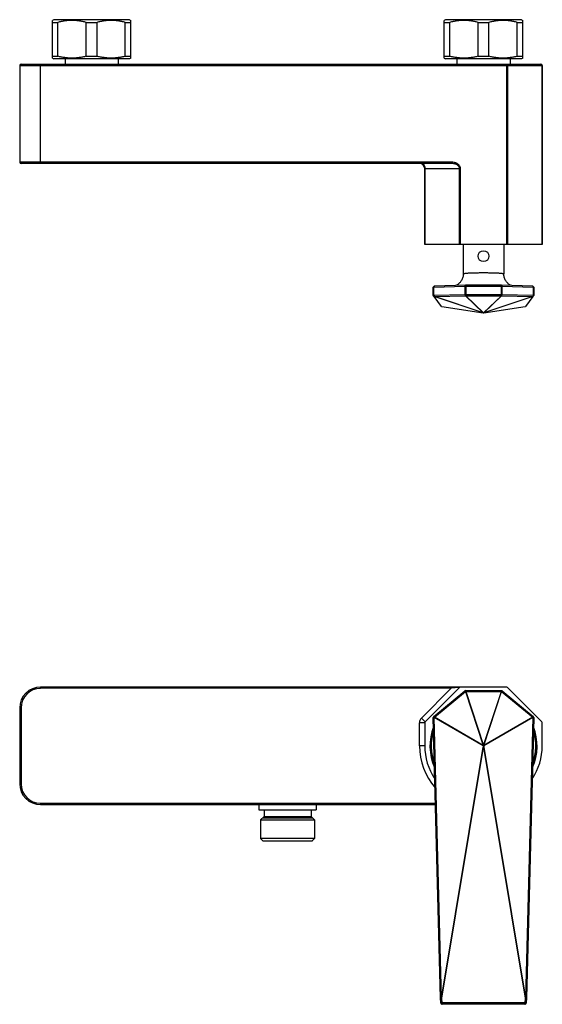
# Model space of a CAD drawing. Units: millimetres. Extents: x 185 to 352, y 110 to 424.
import ezdxf

# ---------------------------------------------------------------- set-up
doc = ezdxf.new("R2010")
doc.units = ezdxf.units.MM
doc.layers.add('02___PRT_ALL_AXES', color=7, linetype='Continuous')

msp = doc.modelspace()

# ---------------------------------------------------------------- linework, layer by layer
at = {"color": 7, "linetype": 'Continuous'}
for p, q in [((196.17, 424.34), (195.75, 424.09)), ((195.75, 412.05), (195.75, 424.1)), ((195.75, 423.49), (197.49, 423.49)), ((220.38, 424.34), (196.17, 424.34)), ((197.49, 412.66), (197.49, 423.49)), ((206.53, 412.66), (206.53, 423.49)), ((206.53, 423.49), (210.02, 423.49)), ((210.02, 412.66), (210.02, 423.49)), ((219.05, 412.66), (219.05, 423.49)), ((219.05, 423.49), (220.8, 423.49)), ((220.38, 424.34), (220.8, 424.09)), ((220.8, 412.05), (220.8, 424.1)), ((321.42, 424.34), (321, 424.09)), ((321, 412.05), (321, 424.1)), ((321, 423.49), (322.74, 423.49)), ((345.63, 424.34), (321.42, 424.34)), ((322.74, 412.66), (322.74, 423.49)), ((331.78, 423.49), (335.27, 423.49)), ((331.78, 412.66), (331.78, 423.49)), ((335.27, 412.66), (335.27, 423.49)), ((344.3, 423.49), (346.05, 423.49)), ((344.3, 412.66), (344.3, 423.49)), ((345.63, 424.34), (346.05, 424.09)), ((346.05, 412.05), (346.05, 424.1)), ((195.75, 412.66), (197.49, 412.66)), ((206.53, 412.66), (210.02, 412.66)), ((219.05, 412.66), (220.8, 412.66)), ((321, 412.66), (322.74, 412.66)), ((331.78, 412.66), (335.27, 412.66)), ((344.3, 412.66), (346.05, 412.66)), ((185.31, 409.72), (185.31, 378.83)), ((185.31, 409.72), (352.31, 409.72)), ((185.73, 410.14), (351.89, 410.14)), ((191.99, 378.41), (191.99, 410.14)), ((195.75, 412.05), (196.17, 411.81)), ((220.38, 411.81), (196.17, 411.81)), ((220.8, 412.05), (220.38, 411.81)), ((321, 412.05), (321.42, 411.81)), ((345.63, 411.81), (321.42, 411.81)), ((340.86, 410.14), (340.86, 352.53)), ((341.16, 409.72), (341.16, 352.53)), ((346.05, 412.05), (345.63, 411.81)), ((352.19, 409.72), (352.19, 352.53)), ((352.31, 409.72), (352.31, 352.53)), ((323.23, 378.83), (185.31, 378.83)), ((323.23, 378.41), (185.73, 378.41)), ((323.23, 378.41), (323.23, 378.83)), ((314.74, 376.74), (326.18, 376.74)), ((314.74, 352.53), (314.74, 376.74)), ((314.86, 352.53), (314.86, 376.74)), ((325.89, 352.53), (325.89, 376.74)), ((326.18, 352.53), (326.18, 376.74)), ((352.31, 352.53), (314.74, 352.53)), ((317.88, 339.28), (317.46, 338.87)), ((317.46, 336.26), (317.46, 338.87)), ((317.46, 338.87), (317.46, 338.87)), ((317.88, 339.28), (317.62, 338.88)), ((317.62, 338.88), (327.56, 339.16)), ((317.62, 336.27), (317.62, 338.88)), ((317.88, 339.28), (327.83, 339.57)), ((327.83, 339.57), (327.56, 339.16)), ((327.56, 339.16), (327.56, 336.56)), ((327.83, 339.57), (339.22, 339.57)), ((327.83, 339.57), (327.83, 336.15)), ((327.83, 339.16), (339.22, 339.16)), ((339.22, 339.57), (349.16, 339.28)), ((339.22, 339.57), (339.48, 339.16)), ((339.22, 336.15), (339.22, 339.57)), ((339.48, 339.16), (349.43, 338.88)), ((339.48, 336.56), (339.48, 339.16)), ((349.16, 339.28), (349.58, 338.87)), ((349.16, 339.28), (349.43, 338.88)), ((349.43, 338.88), (349.43, 336.27)), ((349.58, 338.87), (349.58, 338.87)), ((349.58, 338.87), (349.58, 336.26)), ((317.46, 336.26), (317.81, 335.86)), ((317.46, 336.26), (317.46, 336.26)), ((317.47, 336.25), (317.46, 336.26)), ((317.47, 336.25), (317.81, 335.85)), ((317.47, 336.25), (317.76, 335.85)), ((317.62, 336.27), (327.56, 336.56)), ((317.62, 336.27), (317.81, 335.86)), ((320.11, 332.72), (317.76, 335.85)), ((333.39, 330.66), (317.76, 335.85)), ((317.81, 335.86), (327.75, 336.15)), ((317.81, 335.85), (317.81, 335.86)), ((333.45, 330.66), (317.81, 335.85)), ((327.56, 336.56), (327.56, 336.56)), ((327.56, 336.56), (327.82, 336.15)), ((327.56, 336.56), (327.83, 336.15)), ((327.56, 336.56), (327.75, 336.15)), ((327.75, 336.15), (333.45, 330.66)), ((327.82, 336.15), (327.83, 336.15)), ((327.82, 336.15), (333.52, 330.66)), ((327.83, 336.56), (339.22, 336.56)), ((327.83, 336.15), (339.22, 336.15)), ((333.53, 330.66), (339.23, 336.15)), ((333.6, 330.66), (339.3, 336.15)), ((349.24, 335.85), (333.6, 330.66)), ((349.29, 335.85), (333.65, 330.66)), ((339.48, 336.56), (339.22, 336.15)), ((339.22, 336.15), (339.23, 336.15)), ((339.49, 336.56), (339.23, 336.15)), ((339.49, 336.56), (339.3, 336.15)), ((339.3, 336.15), (349.24, 335.86)), ((339.48, 336.56), (339.49, 336.56)), ((339.49, 336.56), (349.43, 336.27)), ((349.29, 335.85), (346.94, 332.72)), ((349.43, 336.27), (349.24, 335.86)), ((349.58, 336.26), (349.24, 335.86)), ((349.58, 336.25), (349.24, 335.85)), ((349.24, 335.86), (349.24, 335.85)), ((349.58, 336.25), (349.29, 335.85)), ((349.58, 336.26), (349.58, 336.25)), ((349.58, 336.26), (349.58, 336.26)), ((320.11, 332.72), (320.17, 332.71)), ((320.17, 332.71), (333.4, 330.64)), ((320.17, 332.7), (333.46, 330.63)), ((333.39, 330.66), (333.4, 330.66)), ((333.4, 330.66), (333.4, 330.64)), ((333.52, 330.66), (333.52, 330.66)), ((333.53, 330.66), (333.52, 330.66)), ((333.59, 330.63), (346.88, 332.7)), ((333.65, 330.64), (346.88, 332.71)), ((333.65, 330.66), (333.65, 330.64)), ((333.65, 330.66), (333.65, 330.66)), ((346.88, 332.71), (346.94, 332.72)), ((191.99, 210.69), (191.99, 211.1)), ((340.86, 211.1), (191.99, 211.1)), ((325.89, 210.98), (314.86, 199.95)), ((323.23, 210.69), (323.23, 211.1)), ((325.89, 210.98), (323.23, 210.69)), ((352.19, 199.95), (341.16, 210.98)), ((323.23, 210.69), (191.99, 210.69)), ((313.68, 201.13), (323.23, 210.69)), ((317.62, 201.74), (327.56, 209.86)), ((317.81, 201.52), (327.75, 209.64)), ((327.56, 209.86), (327.56, 209.86)), ((327.56, 209.86), (327.82, 209.66)), ((327.56, 209.86), (327.83, 209.67)), ((327.56, 209.86), (327.75, 209.64)), ((327.75, 209.64), (333.45, 192.42)), ((327.82, 209.66), (327.83, 209.67)), ((327.82, 209.66), (333.52, 192.44)), ((327.83, 209.96), (339.22, 209.96)), ((327.83, 209.96), (327.83, 209.67)), ((327.83, 209.67), (339.22, 209.67)), ((333.53, 192.44), (339.23, 209.66)), ((333.6, 192.42), (339.3, 209.64)), ((339.22, 209.96), (339.22, 209.67)), ((339.48, 209.86), (339.22, 209.67)), ((339.22, 209.67), (339.23, 209.66)), ((339.49, 209.86), (339.23, 209.66)), ((339.49, 209.86), (339.3, 209.64)), ((339.3, 209.64), (349.24, 201.52)), ((339.48, 209.86), (339.49, 209.86)), ((339.49, 209.86), (349.43, 201.74)), ((185.31, 204.42), (185.31, 180.21)), ((185.73, 204.42), (185.31, 204.42)), ((185.73, 204.42), (185.73, 180.21)), ((317.46, 201.41), (317.81, 201.52)), ((317.46, 201.41), (317.46, 201.42)), ((319.82, 111.66), (317.46, 201.41)), ((317.46, 201.41), (317.46, 201.33)), ((317.46, 201.41), (317.46, 201.32)), ((317.47, 201.37), (317.81, 201.48)), ((317.47, 201.37), (317.76, 201.39)), ((317.62, 201.74), (317.81, 201.52)), ((320.11, 111.68), (317.76, 201.39)), ((333.39, 192.33), (317.76, 201.39)), ((317.81, 201.48), (317.81, 201.52)), ((333.45, 192.42), (317.81, 201.48)), ((349.24, 201.48), (333.6, 192.42)), ((349.29, 201.39), (333.65, 192.33)), ((349.29, 201.39), (346.94, 111.68)), ((349.58, 201.41), (347.23, 111.66)), ((349.43, 201.74), (349.24, 201.52)), ((349.58, 201.41), (349.24, 201.52)), ((349.24, 201.52), (349.24, 201.48)), ((349.58, 201.37), (349.24, 201.48)), ((349.58, 201.37), (349.29, 201.39)), ((349.58, 201.42), (349.58, 201.41)), ((349.58, 201.32), (349.58, 201.41)), ((349.58, 201.33), (349.58, 201.41)), ((314.74, 199.66), (313.07, 199.66)), ((313.07, 192.32), (313.07, 199.66)), ((314.86, 199.95), (313.68, 201.13)), ((314.74, 199.66), (314.74, 192.32)), ((317.46, 201.32), (317.46, 201.33)), ((319.85, 110.13), (317.46, 201.32)), ((349.58, 201.32), (347.19, 110.13)), ((349.58, 201.33), (349.58, 201.32)), ((352.31, 192.32), (352.31, 199.66)), ((314.74, 192.32), (313.07, 192.32)), ((320.11, 111.68), (333.4, 191.94)), ((320.23, 111.66), (333.52, 191.92)), ((333.39, 192.33), (333.4, 192.33)), ((333.4, 192.33), (333.4, 191.94)), ((333.52, 192.44), (333.52, 192.44)), ((333.53, 192.44), (333.52, 192.44)), ((333.65, 191.94), (333.52, 191.92)), ((333.52, 191.92), (346.81, 111.66)), ((333.65, 192.33), (333.65, 191.94)), ((333.65, 192.33), (333.65, 192.33)), ((333.65, 191.94), (346.94, 111.68)), ((185.73, 180.21), (185.31, 180.21)), ((191.99, 173.95), (191.99, 173.53)), ((191.99, 173.95), (318.18, 173.95)), ((191.99, 173.53), (318.19, 173.53)), ((262.3, 168.69), (262.3, 162.67)), ((262.97, 169.35), (278.83, 169.35)), ((279.5, 168.69), (279.5, 162.67)), ((263.13, 161.84), (262.3, 162.67)), ((279.5, 162.67), (262.3, 162.67)), ((262.97, 162.01), (278.83, 162.01)), ((278.66, 161.84), (263.13, 161.84)), ((278.66, 161.84), (279.5, 162.67)), ((319.82, 111.66), (320.11, 111.68)), ((319.82, 111.66), (320.23, 111.66)), ((319.85, 110.22), (319.82, 111.66)), ((319.85, 110.22), (320.27, 110.22)), ((319.85, 110.13), (319.85, 110.22)), ((320.27, 110.22), (320.23, 111.66)), ((346.77, 110.22), (320.27, 110.22)), ((320.27, 109.73), (320.27, 110.22)), ((346.81, 111.66), (346.77, 110.22)), ((347.19, 110.22), (346.77, 110.22)), ((346.77, 109.73), (346.77, 110.22)), ((347.23, 111.66), (346.81, 111.66)), ((347.23, 111.66), (346.94, 111.68)), ((347.23, 111.66), (347.19, 110.22)), ((347.19, 110.22), (347.19, 110.13)), ((346.77, 109.81), (320.27, 109.81)), ((346.77, 109.73), (320.27, 109.73))]:
    msp.add_line(p, q, dxfattribs=at)
for points in [[(327.05, 343.15), (327.04, 342.89), (327.02, 342.6), (326.97, 342.31), (326.9, 342.03), (326.81, 341.75), (326.71, 341.49), (326.59, 341.23), (326.45, 341), (326.32, 340.79), (326.17, 340.59), (326.02, 340.41), (325.87, 340.25), (325.72, 340.1), (325.57, 339.96), (325.42, 339.84), (325.27, 339.73), (325.12, 339.63), (324.97, 339.55), (324.85, 339.48)], [(342.19, 339.48), (342.19, 339.49), (342.05, 339.56), (341.9, 339.65), (341.75, 339.75), (341.6, 339.86), (341.45, 339.98), (341.3, 340.12), (341.16, 340.26), (341.01, 340.43), (340.86, 340.6), (340.72, 340.8), (340.59, 341.01), (340.46, 341.24), (340.34, 341.49), (340.24, 341.75), (340.15, 342.02), (340.08, 342.3), (340.03, 342.59), (340, 342.88), (339.99, 343.15)]]:
    msp.add_lwpolyline(points, dxfattribs=at)
for centre, radius, start, end in [((185.73, 409.72), 0.417, 90, 180), ((351.89, 409.72), 0.417, 0, 90), ((185.73, 378.83), 0.417, 180, 270), ((313.07, 376.74), 1.67, 0, 90), ((327.78, 336.54), 0.392, 264.9122, 275.5397), ((339.26, 336.54), 0.396, 264.5054, 275.0426), ((320.23, 333.11), 0.407, 252.1845, 261.119), ((333.52, 331.05), 0.418, 252.43, 287.57), ((333.52, 331.04), 0.418, 252.4317, 259.4554), ((333.52, 331.03), 0.407, 252.1829, 261.1184), ((333.48, 331.05), 0.392, 264.9073, 275.5449), ((333.52, 331.04), 0.417, 259.4573, 261.1295), ((333.52, 331.05), 0.42, 261.1792, 278.8185), ((333.52, 331.04), 0.418, 261.1299, 265.0835), ((333.52, 331.04), 0.417, 265.084, 266.8423), ((333.52, 331.04), 0.418, 266.8447, 272.6021), ((333.56, 331.05), 0.395, 264.4989, 275.0488), ((333.52, 331.04), 0.417, 272.6035, 273.6519), ((333.52, 331.04), 0.418, 273.6534, 278.8675), ((333.52, 331.03), 0.407, 278.8839, 287.8149), ((333.52, 331.04), 0.417, 278.8686, 280.5443), ((333.52, 331.04), 0.418, 280.5484, 287.5645), ((346.81, 333.11), 0.407, 278.881, 287.8155), ((191.99, 204.42), 6.68, 90, 180), ((326.18, 210.69), 0.417, 90, 135), ((340.86, 210.69), 0.417, 45, 90), ((191.99, 204.42), 6.26, 90, 180), ((327.83, 209.54), 0.418, 89.9995, 129.2214), ((328.23, 208.29), 1.44, 106.7301, 109.7827), ((339.22, 209.54), 0.418, 50.7786, 90.0005), ((338.81, 208.29), 1.44, 70.2173, 73.2699), ((317.88, 201.42), 0.417, 129.2207, 179.9946), ((319.08, 200.69), 1.5, 147.897, 151.9716), ((347.96, 200.69), 1.5, 28.0284, 32.103), ((349.16, 201.42), 0.417, 0.0054, 50.7793), ((315.15, 199.66), 2.09, 135, 180), ((315.15, 199.66), 0.417, 135, 180), ((333.52, 192.32), 17.12, 159.0741, 203.9256), ((333.52, 192.32), 17.12, 336.0744, 20.9259), ((351.89, 199.66), 0.417, 0, 45), ((333.52, 192.32), 16.87, 161.1899, 201.8012), ((333.52, 192.32), 16.87, 338.1988, 18.8101), ((333.52, 192.32), 20.46, 180, 220.8433), ((333.52, 192.32), 18.79, 180, 214.1476), ((334.68, 191.06), 1.81, 129.9634, 135.3993), ((336.12, 207.59), 15.89, 260.1446, 260.6058), ((333.93, 191.07), 1.44, 106.7295, 109.7832), ((332.36, 191.06), 1.81, 44.5973, 50.0401), ((333.11, 191.07), 1.44, 70.2183, 73.269), ((332.33, 191.62), 1.5, 28.0283, 32.103), ((333.52, 192.32), 18.79, 325.8524, 0), ((191.99, 180.21), 6.68, 180, 270), ((191.99, 180.21), 6.26, 180, 270), ((320.27, 110.23), 0.417, 181.52, 270.0173), ((320.27, 110.14), 0.417, 181.5194, 270.0179), ((322.83, 127.34), 15.89, 260.1447, 260.6058), ((346.77, 110.23), 0.417, 269.9827, 358.48), ((346.77, 110.14), 0.417, 269.9821, 358.4806), ((344.28, 126.97), 15.52, 279.3887, 279.8609)]:
    msp.add_arc(centre, radius, start, end, dxfattribs=at)
for points, knots in [([(206.53, 423.49), (206.16, 423.59), (205.42, 423.76), (204.29, 423.95), (203.15, 424.07), (202.01, 424.11), (200.87, 424.07), (199.73, 423.95), (198.61, 423.76), (197.86, 423.59), (197.49, 423.49)], [0, 0, 0, 0, 0.125434, 0.250518, 0.375333, 0.5, 0.624667, 0.749482, 0.874566, 1, 1, 1, 1]), ([(219.05, 423.49), (218.68, 423.59), (217.94, 423.76), (216.81, 423.95), (215.68, 424.07), (214.54, 424.11), (213.39, 424.07), (212.26, 423.95), (211.13, 423.76), (210.39, 423.59), (210.02, 423.49)], [0, 0, 0, 0, 0.125434, 0.250518, 0.375333, 0.5, 0.624667, 0.749482, 0.874566, 1, 1, 1, 1]), ([(331.78, 423.49), (331.41, 423.59), (330.67, 423.76), (329.54, 423.95), (328.4, 424.07), (327.26, 424.11), (326.12, 424.07), (324.98, 423.95), (323.86, 423.76), (323.11, 423.59), (322.74, 423.49)], [0, 0, 0, 0, 0.125434, 0.250518, 0.375333, 0.5, 0.624667, 0.749482, 0.874566, 1, 1, 1, 1]), ([(344.3, 423.49), (343.93, 423.59), (343.19, 423.76), (342.06, 423.95), (340.93, 424.07), (339.79, 424.11), (338.64, 424.07), (337.51, 423.95), (336.38, 423.76), (335.64, 423.59), (335.27, 423.49)], [0, 0, 0, 0, 0.125434, 0.250518, 0.375333, 0.5, 0.624667, 0.749482, 0.874566, 1, 1, 1, 1]), ([(206.53, 412.66), (206.16, 412.56), (205.42, 412.39), (204.29, 412.2), (203.15, 412.08), (202.01, 412.04), (200.87, 412.08), (199.73, 412.2), (198.61, 412.39), (197.86, 412.56), (197.49, 412.66)], [0, 0, 0, 0, 0.125434, 0.250518, 0.375333, 0.5, 0.624667, 0.749482, 0.874566, 1, 1, 1, 1]), ([(219.05, 412.66), (218.68, 412.56), (217.94, 412.39), (216.81, 412.2), (215.68, 412.08), (214.54, 412.04), (213.39, 412.08), (212.26, 412.2), (211.13, 412.39), (210.39, 412.56), (210.02, 412.66)], [0, 0, 0, 0, 0.125434, 0.250518, 0.375333, 0.5, 0.624667, 0.749482, 0.874566, 1, 1, 1, 1]), ([(331.78, 412.66), (331.41, 412.56), (330.67, 412.39), (329.54, 412.2), (328.4, 412.08), (327.26, 412.04), (326.12, 412.08), (324.98, 412.2), (323.86, 412.39), (323.11, 412.56), (322.74, 412.66)], [0, 0, 0, 0, 0.125434, 0.250518, 0.375333, 0.5, 0.624667, 0.749482, 0.874566, 1, 1, 1, 1]), ([(344.3, 412.66), (343.93, 412.56), (343.19, 412.39), (342.06, 412.2), (340.93, 412.08), (339.79, 412.04), (338.64, 412.08), (337.51, 412.2), (336.38, 412.39), (335.64, 412.56), (335.27, 412.66)], [0, 0, 0, 0, 0.125434, 0.250518, 0.375333, 0.5, 0.624667, 0.749482, 0.874566, 1, 1, 1, 1]), ([(340.86, 410.14), (340.88, 410.14), (340.92, 410.14), (340.98, 410.11), (341.03, 410.07), (341.09, 410), (341.15, 409.88), (341.16, 409.78), (341.16, 409.72)], [0, 0, 0, 0, 0.103458, 0.210669, 0.324498, 0.446432, 0.712951, 1, 1, 1, 1]), ([(351.89, 410.14), (351.91, 410.14), (351.95, 410.14), (352.01, 410.11), (352.06, 410.07), (352.12, 410), (352.17, 409.88), (352.19, 409.78), (352.19, 409.72)], [0, 0, 0, 0, 0.103458, 0.210669, 0.324498, 0.446432, 0.712951, 1, 1, 1, 1]), ([(314.86, 376.74), (314.86, 376.96), (314.81, 377.28), (314.67, 377.67), (314.52, 377.92), (314.34, 378.13), (314.14, 378.29), (313.91, 378.39), (313.75, 378.41), (313.68, 378.41)], [0, 0, 0, 0, 0.28679, 0.42395, 0.553971, 0.675795, 0.789521, 0.896637, 1, 1, 1, 1]), ([(326.18, 376.74), (326.18, 376.82), (326.17, 376.99), (326.1, 377.23), (326.01, 377.46), (325.83, 377.75), (325.55, 378.06), (325.14, 378.35), (324.69, 378.57), (324.06, 378.77), (323.56, 378.83), (323.23, 378.83)], [0, 0, 0, 0, 0.062526, 0.125055, 0.187593, 0.250138, 0.375049, 0.500063, 0.625134, 0.750234, 1, 1, 1, 1]), ([(325.89, 376.74), (325.89, 376.81), (325.87, 376.96), (325.81, 377.16), (325.71, 377.36), (325.53, 377.59), (325.27, 377.83), (324.9, 378.05), (324.5, 378.22), (324.08, 378.33), (323.66, 378.4), (323.37, 378.41), (323.23, 378.41)], [0, 0, 0, 0, 0.062715, 0.125413, 0.18808, 0.250711, 0.375667, 0.500599, 0.625491, 0.750347, 0.875178, 1, 1, 1, 1]), ([(327.05, 343.15), (327.05, 343.15), (327.05, 343.16), (327.06, 343.17), (327.07, 343.18), (327.09, 343.19), (327.13, 343.2), (327.18, 343.22), (327.25, 343.24), (327.33, 343.26), (327.43, 343.27), (327.55, 343.29), (327.68, 343.31), (327.88, 343.33), (328.16, 343.36), (328.53, 343.39), (328.96, 343.41), (329.43, 343.44), (330.13, 343.47), (331.08, 343.49), (332.28, 343.51), (333.1, 343.52), (333.52, 343.52)], [0, 0, 0, 0, 0.001432, 0.003093, 0.005139, 0.007651, 0.014229, 0.023001, 0.034018, 0.047287, 0.062798, 0.080525, 0.100434, 0.122485, 0.172809, 0.231041, 0.296639, 0.368985, 0.447394, 0.619354, 0.805944, 1, 1, 1, 1]), ([(333.52, 343.52), (333.94, 343.52), (334.77, 343.51), (335.97, 343.49), (336.92, 343.47), (337.62, 343.44), (338.09, 343.41), (338.51, 343.39), (338.89, 343.36), (339.17, 343.33), (339.37, 343.31), (339.5, 343.29), (339.61, 343.27), (339.71, 343.26), (339.8, 343.24), (339.87, 343.22), (339.92, 343.2), (339.96, 343.19), (339.98, 343.18), (339.99, 343.17), (339.99, 343.16), (339.99, 343.15), (339.99, 343.15)], [0, 0, 0, 0, 0.194056, 0.380646, 0.552606, 0.631015, 0.703361, 0.768959, 0.827191, 0.877515, 0.899566, 0.919475, 0.937202, 0.952713, 0.965982, 0.976999, 0.985771, 0.992349, 0.994861, 0.996907, 0.998568, 1, 1, 1, 1]), ([(317.46, 338.87), (317.46, 338.87), (317.47, 338.87), (317.47, 338.87), (317.47, 338.87), (317.48, 338.87), (317.49, 338.87), (317.51, 338.87), (317.53, 338.87), (317.56, 338.88), (317.59, 338.88), (317.61, 338.88), (317.62, 338.88)], [0, 0, 0, 0, 0.010198, 0.027459, 0.052081, 0.084108, 0.170152, 0.284803, 0.426835, 0.594674, 0.786451, 1, 1, 1, 1]), ([(327.56, 339.16), (327.58, 339.16), (327.67, 339.16), (327.76, 339.16), (327.83, 339.16)], [0, 0, 0, 0, 0.223274, 1, 1, 1, 1]), ([(339.22, 339.16), (339.24, 339.16), (339.33, 339.16), (339.42, 339.16), (339.48, 339.16)], [0, 0, 0, 0, 0.269331, 1, 1, 1, 1]), ([(349.43, 338.88), (349.44, 338.88), (349.46, 338.88), (349.49, 338.88), (349.51, 338.87), (349.54, 338.87), (349.55, 338.87), (349.57, 338.87), (349.57, 338.87), (349.58, 338.87), (349.58, 338.87), (349.58, 338.87), (349.58, 338.87)], [0, 0, 0, 0, 0.213549, 0.405326, 0.573165, 0.715197, 0.829848, 0.915892, 0.947919, 0.972541, 0.989802, 1, 1, 1, 1]), ([(317.46, 336.26), (317.46, 336.26), (317.47, 336.26), (317.47, 336.26), (317.47, 336.26), (317.48, 336.26), (317.49, 336.27), (317.51, 336.27), (317.53, 336.27), (317.55, 336.27), (317.58, 336.27), (317.61, 336.27), (317.62, 336.27)], [0, 0, 0, 0, 0.006674, 0.020142, 0.041433, 0.070717, 0.153138, 0.266671, 0.410016, 0.581458, 0.778926, 1, 1, 1, 1]), ([(317.76, 335.85), (317.77, 335.85), (317.78, 335.85), (317.8, 335.85), (317.81, 335.85)], [0, 0, 0, 0, 0.485092, 1, 1, 1, 1]), ([(327.56, 336.56), (327.58, 336.56), (327.67, 336.56), (327.76, 336.56), (327.83, 336.56)], [0, 0, 0, 0, 0.223273, 1, 1, 1, 1]), ([(339.22, 336.56), (339.24, 336.56), (339.33, 336.56), (339.42, 336.56), (339.48, 336.56)], [0, 0, 0, 0, 0.269326, 1, 1, 1, 1]), ([(349.24, 335.85), (349.24, 335.85), (349.26, 335.85), (349.28, 335.85), (349.29, 335.85)], [0, 0, 0, 0, 0.514908, 1, 1, 1, 1]), ([(349.43, 336.27), (349.44, 336.27), (349.46, 336.27), (349.49, 336.27), (349.52, 336.27), (349.54, 336.27), (349.56, 336.27), (349.57, 336.26), (349.58, 336.26), (349.58, 336.26), (349.58, 336.26), (349.58, 336.26), (349.58, 336.26)], [0, 0, 0, 0, 0.221074, 0.418542, 0.589984, 0.733329, 0.846862, 0.929283, 0.958567, 0.979858, 0.993326, 1, 1, 1, 1]), ([(333.39, 330.66), (333.4, 330.65), (333.42, 330.65), (333.44, 330.65), (333.45, 330.66)], [0, 0, 0, 0, 0.485074, 1, 1, 1, 1]), ([(333.52, 330.66), (333.5, 330.65), (333.46, 330.64), (333.41, 330.65), (333.39, 330.66)], [0, 0, 0, 0, 0.510753, 1, 1, 1, 1]), ([(333.4, 330.66), (333.42, 330.65), (333.46, 330.64), (333.5, 330.65), (333.52, 330.66)], [0, 0, 0, 0, 0.489256, 1, 1, 1, 1]), ([(333.52, 330.66), (333.54, 330.65), (333.59, 330.64), (333.63, 330.65), (333.65, 330.66)], [0, 0, 0, 0, 0.510747, 1, 1, 1, 1]), ([(333.65, 330.66), (333.63, 330.65), (333.59, 330.64), (333.55, 330.65), (333.53, 330.66)], [0, 0, 0, 0, 0.489249, 1, 1, 1, 1]), ([(333.6, 330.66), (333.61, 330.65), (333.62, 330.65), (333.64, 330.65), (333.65, 330.66)], [0, 0, 0, 0, 0.514923, 1, 1, 1, 1]), ([(333.52, 192.44), (333.51, 192.44), (333.48, 192.41), (333.44, 192.37), (333.41, 192.34), (333.39, 192.33)], [0, 0, 0, 0, 0.248693, 0.625766, 1, 1, 1, 1]), ([(333.65, 192.33), (333.63, 192.33), (333.58, 192.33), (333.49, 192.33), (333.43, 192.33), (333.4, 192.33)], [0, 0, 0, 0, 0.247037, 0.626855, 1, 1, 1, 1]), ([(333.4, 191.94), (333.42, 191.94), (333.47, 191.94), (333.55, 191.94), (333.62, 191.94), (333.65, 191.94)], [0, 0, 0, 0, 0.247037, 0.626856, 1, 1, 1, 1]), ([(333.65, 192.33), (333.64, 192.34), (333.62, 192.36), (333.57, 192.4), (333.54, 192.43), (333.53, 192.44)], [0, 0, 0, 0, 0.248739, 0.625824, 1, 1, 1, 1])]:
    msp.add_open_spline(points, degree=3, knots=knots, dxfattribs=at)
msp.add_open_spline([(333.39, 192.33), (333.41, 192.36), (333.43, 192.39), (333.45, 192.42)], degree=3, dxfattribs=at)
at = {"layer": '02___PRT_ALL_AXES', "color": 7, "linetype": 'Continuous'}
for p, q in [((199.8, 411.81), (199.8, 410.14)), ((216.75, 411.81), (216.75, 410.14)), ((325.05, 411.81), (325.05, 410.14)), ((342, 411.81), (342, 410.14)), ((327.05, 352.53), (327.05, 343.15)), ((339.99, 352.53), (339.99, 343.15)), ((261.71, 173.53), (261.71, 171.86)), ((280.08, 173.53), (280.08, 171.86)), ((261.71, 171.86), (280.08, 171.86)), ((263.38, 171.86), (263.38, 169.77)), ((278.41, 171.86), (278.41, 169.77)), ((263.38, 169.77), (262.3, 168.69)), ((262.3, 168.69), (262.3, 162.67)), ((262.3, 168.69), (279.5, 168.69)), ((263.38, 169.77), (278.41, 169.77)), ((278.41, 169.77), (279.5, 168.69)), ((279.5, 168.69), (279.5, 162.67))]:
    msp.add_line(p, q, dxfattribs=at)
msp.add_circle((333.52, 348.77), 1.75, dxfattribs=at)
for start, end in [(162.792, 200.209), (339.791, 17.208)]:
    msp.add_arc((333.52, 192.32), 16.7, start, end, dxfattribs=at)

doc.saveas('drawing.dxf')
